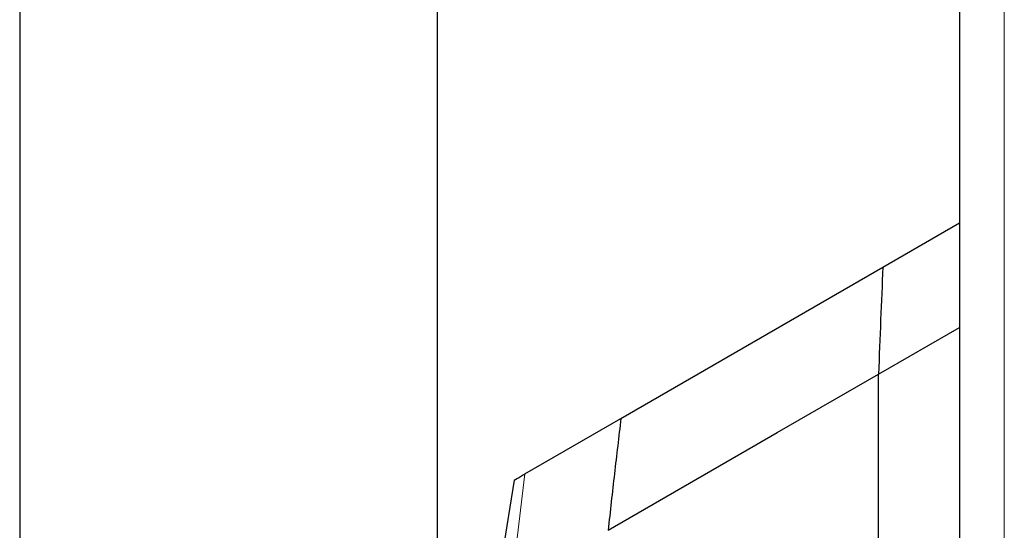
# Model space of a CAD drawing. Units: millimetres. Extents: x 0 to 210, y 0 to 297.
# Drawn here: x 41 to 44, y 151 to 153 of the extents above; entities that cross this region are included whole.
import ezdxf

# ---------------------------------------------------------------- set-up
doc = ezdxf.new("R2010")
doc.units = ezdxf.units.MM

msp = doc.modelspace()

# ---------------------------------------------------------------- linework, layer by layer
at = {"color": 7, "linetype": 'Continuous', "lineweight": 25}
for p, q in [((44.23054, 177.90624), (44.23054, 146.35695)), ((41.08054, 173.63707), (41.08054, 150.62612)), ((42.48054, 150.62612), (42.48054, 173.63707)), ((43.97352, 151.8399), (44.23054, 151.98829)), ((43.09577, 151.33313), (43.97352, 151.8399)), ((43.959, 151.48152), (44.23054, 151.63829)), ((43.61982, 151.28558), (43.95901, 151.48143)), ((43.959, 149.60219), (43.959, 151.48152)), ((42.77403, 151.14737), (43.09577, 151.33313)), ((43.05282, 150.95846), (43.61982, 151.28558)), ((42.73747, 151.12627), (42.67685, 150.74146))]:
    msp.add_line(p, q, dxfattribs=at)
at = {"color": 8, "linetype": 'Continuous', "lineweight": 18}
for p, q in [((44.38054, 177.80659), (44.38054, 146.45659)), ((42.72853, 150.77116), (42.77403, 151.14737))]:
    msp.add_line(p, q, dxfattribs=at)
at = {"color": 7, "linetype": 'Continuous', "lineweight": 25}
for points, knots in [([(43.97352, 151.8399), (43.97103, 151.78138), (43.96604, 151.66436), (43.96135, 151.54246), (43.95901, 151.48152)], [0, 0, 0, 0, 0.5000532, 1, 1, 1, 1]), ([(43.09577, 151.33313), (43.08839, 151.27183), (43.07364, 151.14923), (43.05976, 151.02205), (43.05282, 150.95846)], [0, 0, 0, 0, 0.5000475, 1, 1, 1, 1]), ([(42.73747, 151.12627), (42.73764, 151.12636), (42.73798, 151.12656), (42.74581, 151.13108), (42.75836, 151.13833), (42.7688, 151.14435), (42.77403, 151.14737)], [0, 0, 0, 0, 0.2500896, 0.4996923, 0.7494521, 1, 1, 1, 1])]:
    msp.add_open_spline(points, degree=3, knots=knots, dxfattribs=at)

doc.saveas('drawing.dxf')
